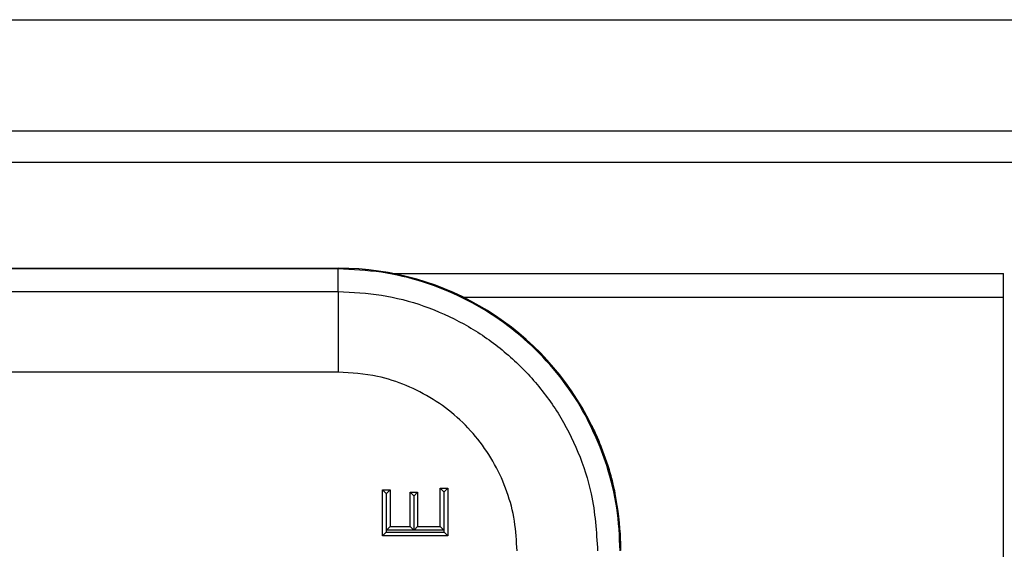
# Model space of a CAD drawing. Units: inches. Extents: x 0.3 to 8, y 0.3 to 10.7.
# Drawn here: x 2.5 to 2.9, y 5.7 to 5.9 of the extents above; entities that cross this region are included whole.
import ezdxf

# ---------------------------------------------------------------- set-up
doc = ezdxf.new("R2010")
doc.units = ezdxf.units.IN
doc.header["$MEASUREMENT"] = 0

msp = doc.modelspace()

# ---------------------------------------------------------------- linework, layer by layer
at = {"color": 7, "linetype": 'Continuous', "lineweight": 25}
for p, q in [((1.21176, 5.88251), (3.21912, 5.88251)), ((1.46757, 5.83659), (2.96325, 5.83659)), ((2.96325, 5.82347), (1.46757, 5.82347)), ((1.83987, 5.7797), (2.58987, 5.7797)), ((2.58958, 5.77941), (1.84016, 5.77941)), ((2.58958, 5.77941), (2.58987, 5.7797)), ((2.58958, 5.77009), (2.58958, 5.77941)), ((2.61229, 5.77753), (2.86486, 5.77753)), ((2.86486, 5.65947), (2.86486, 5.77753)), ((2.32347, 5.77009), (2.58958, 5.77009)), ((2.58958, 5.77009), (2.58958, 5.73676)), ((2.64131, 5.76775), (2.86486, 5.76775)), ((2.58958, 5.73676), (2.32467, 5.73676)), ((2.69431, 5.7144), (2.69462, 5.7144)), ((2.69442, 5.71482), (2.69442, 5.71482)), ((2.70076, 5.6981), (2.69804, 5.70574)), ((2.69845, 5.70573), (2.69804, 5.70574)), ((2.69845, 5.70573), (2.70115, 5.69809)), ((2.70076, 5.6981), (2.70115, 5.69809)), ((2.60946, 5.68656), (2.60796, 5.68806)), ((2.60796, 5.68806), (2.61107, 5.68806)), ((2.60796, 5.66905), (2.60796, 5.68806)), ((2.60957, 5.68656), (2.60946, 5.68656)), ((2.60946, 5.68656), (2.60946, 5.67055)), ((2.60957, 5.68656), (2.61107, 5.68806)), ((2.60957, 5.67135), (2.60957, 5.68656)), ((2.61107, 5.68806), (2.61107, 5.67285)), ((2.61937, 5.68702), (2.62248, 5.68702)), ((2.62087, 5.68552), (2.61937, 5.68702)), ((2.61937, 5.67285), (2.61937, 5.68702)), ((2.62248, 5.68702), (2.62098, 5.68552)), ((2.62248, 5.68702), (2.62248, 5.67285)), ((2.63181, 5.68875), (2.63492, 5.68875)), ((2.63181, 5.68875), (2.63331, 5.68725)), ((2.63181, 5.67285), (2.63181, 5.68875)), ((2.63342, 5.68725), (2.63331, 5.68725)), ((2.63331, 5.68725), (2.63331, 5.67135)), ((2.63492, 5.68875), (2.63342, 5.68725)), ((2.63342, 5.67055), (2.63342, 5.68725)), ((2.63492, 5.68875), (2.63492, 5.66905)), ((2.70411, 5.68672), (2.7039, 5.68672)), ((2.62098, 5.68552), (2.62087, 5.68552)), ((2.62087, 5.68552), (2.62087, 5.67135)), ((2.62098, 5.67135), (2.62098, 5.68552)), ((2.70418, 5.68637), (2.70418, 5.68637)), ((2.60946, 5.67055), (2.60796, 5.66905)), ((2.60946, 5.67055), (2.63342, 5.67055)), ((2.60957, 5.67135), (2.61107, 5.67285)), ((2.62087, 5.67135), (2.60957, 5.67135)), ((2.61107, 5.67285), (2.61937, 5.67285)), ((2.62087, 5.67135), (2.61937, 5.67285)), ((2.62248, 5.67285), (2.62098, 5.67135)), ((2.63331, 5.67135), (2.62098, 5.67135)), ((2.62248, 5.67285), (2.63181, 5.67285)), ((2.63181, 5.67285), (2.63331, 5.67135)), ((2.63492, 5.66905), (2.63342, 5.67055)), ((2.63492, 5.66905), (2.60796, 5.66905))]:
    msp.add_line(p, q, dxfattribs=at)
for start, end in [(26.1214, 26.3527), (11.5424, 11.7137)]:
    msp.add_arc((2.58987, 5.66303), 0.11668, start, end, dxfattribs=at)
for centre, major_axis, ratio, start_param, end_param in [((2.58987, 5.66303), (0.0825, 0.0825), 0.999924, 5.95771, 7.068545), ((2.53808, 5.61124), (0.14035, 0.22708), 0.381992, 5.402167, 5.404196), ((2.59765, 5.67081), (0.12121, -0.0367), 0.565797, 0.692772, 0.697301), ((2.58987, 5.66303), (0.0825, 0.0825), 0.999924, 5.533793, 5.699209)]:
    msp.add_ellipse(centre, major_axis=major_axis, ratio=ratio, start_param=start_param, end_param=end_param, dxfattribs=at)
for points, knots in [([(2.69804, 5.70574), (2.69575, 5.71086), (2.69117, 5.72116), (2.68151, 5.73521), (2.66994, 5.74792), (2.65645, 5.75887), (2.64136, 5.76779), (2.62493, 5.77437), (2.60752, 5.77861), (2.59558, 5.77914), (2.58958, 5.77941)], [0, 0, 0, 0, 0.120751, 0.242716, 0.365894, 0.490286, 0.615893, 0.742713, 0.870749, 1, 1, 1, 1]), ([(2.58958, 5.77009), (2.59561, 5.76979), (2.60766, 5.76919), (2.62523, 5.76451), (2.64178, 5.75711), (2.65689, 5.74702), (2.67006, 5.73451), (2.681, 5.72), (2.68924, 5.70383), (2.69554, 5.6847), (2.69642, 5.6707), (2.69693, 5.66275)], [0, 0, 0, 0, 0.107215, 0.214435, 0.321729, 0.429032, 0.536468, 0.643911, 0.751228, 0.858546, 1, 1, 1, 1]), ([(2.6636, 5.66275), (2.66339, 5.6669), (2.66297, 5.67521), (2.65975, 5.68734), (2.65464, 5.69875), (2.64769, 5.70917), (2.63906, 5.71824), (2.62905, 5.72578), (2.61791, 5.73146), (2.60472, 5.7358), (2.59507, 5.73641), (2.58958, 5.73676)], [0, 0, 0, 0, 0.10728, 0.214566, 0.321858, 0.429163, 0.536558, 0.643964, 0.751229, 0.858495, 1, 1, 1, 1]), ([(2.69804, 5.70574), (2.69762, 5.70677), (2.69679, 5.70883), (2.6956, 5.7115), (2.69474, 5.71339), (2.69435, 5.71426), (2.69432, 5.71436), (2.69431, 5.7144)], [0, 0, 0, 0, 0.229254, 0.459046, 0.676357, 0.881049, 1, 1, 1, 1]), ([(2.69462, 5.7144), (2.69467, 5.7143), (2.69477, 5.7141), (2.69547, 5.71266), (2.69644, 5.71054), (2.69749, 5.70813), (2.69815, 5.70647), (2.69845, 5.70573)], [0, 0, 0, 0, 0.212052, 0.42464, 0.628439, 0.836836, 1, 1, 1, 1]), ([(2.7039, 5.68672), (2.70385, 5.68688), (2.70375, 5.6872), (2.70321, 5.68944), (2.70237, 5.6927), (2.70147, 5.69586), (2.70091, 5.69763), (2.70076, 5.6981)], [0, 0, 0, 0, 0.254844, 0.486566, 0.719374, 0.924714, 1, 1, 1, 1]), ([(2.70115, 5.69809), (2.70149, 5.69696), (2.70218, 5.6947), (2.703, 5.6916), (2.70361, 5.68904), (2.70402, 5.68715), (2.70408, 5.68687), (2.70411, 5.68672)], [0, 0, 0, 0, 0.1782257, 0.356005, 0.5461424, 0.756021, 1, 1, 1, 1]), ([(2.70656, 5.66297), (2.70655, 5.66326), (2.70655, 5.66388), (2.70652, 5.66533), (2.70649, 5.66652), (2.70646, 5.66715), (2.70646, 5.66723)], [0, 0, 0, 0, 0.298723, 0.626429, 0.954077, 1, 1, 1, 1])]:
    msp.add_open_spline(points, degree=3, knots=knots, dxfattribs=at)
msp.add_open_spline([(2.70625, 5.66275), (2.70601, 5.66874), (2.70555, 5.68074), (2.70236, 5.69231), (2.70076, 5.6981)], degree=3, dxfattribs=at)

doc.saveas('drawing.dxf')
